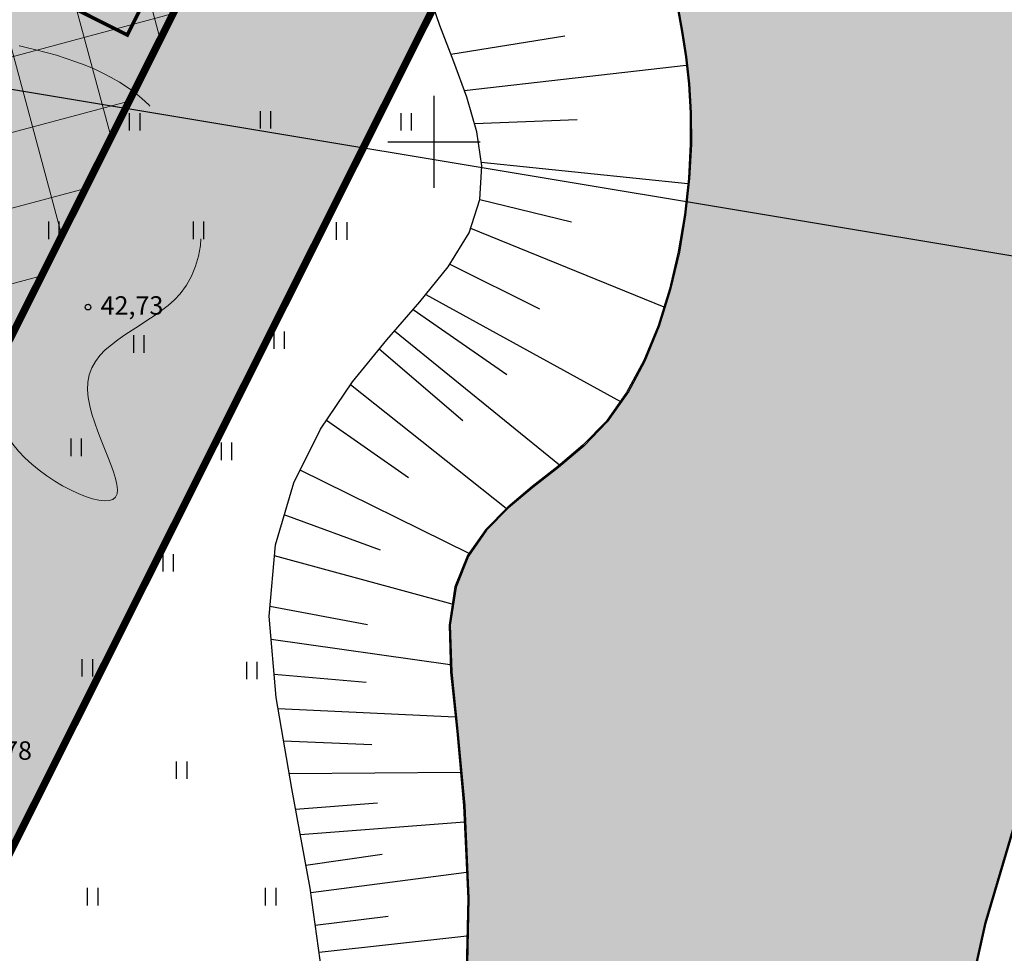
# Model space of a CAD drawing. Units: metres. Extents: x 556492 to 557811, y 6574580 to 6577610.
# Drawn here: x 557232 to 557275, y 6577115 to 6577155 of the extents above; entities that cross this region are included whole.
import ezdxf
from ezdxf import colors
from ezdxf.entities.mleader import LeaderData, LeaderLine
from ezdxf.math import Vec2, Vec3

# ---------------------------------------------------------------- set-up
doc = ezdxf.new("R2010")
doc.units = ezdxf.units.M
doc.linetypes.add('CENTER', pattern=[50.8, 31.75, -6.35, 6.35, -6.35])
for name, color, linetype, lineweight in [('OPT-halj-muru-tugipl', 61, 'Continuous', 0), ('OPT-hoon-ala-üksikelamu', 40, 'Continuous', 18), ('OPT-kinnistu piir', 19, 'Continuous', 15), ('OPT_mõõdud', 164, 'CENTER', 5)]:
    doc.layers.add(name, color=color, linetype=linetype, lineweight=lineweight)
for name, color, linetype in [('OPT-hoonekontuur', 7, 'Continuous'), ('OPT-hoonestalakontuur', 7, 'Continuous'), ('OPT_tehnotekstid', 7, 'Continuous'), ('SIKAEV', 7, 'Continuous'), ('VEEKOGU', 5, 'Continuous'), ('VORK', 7, 'Continuous')]:
    doc.layers.add(name, color=color, linetype=linetype)
doc.styles.add('romans', font='romans.shx', dxfattribs={"height": 0.8})

# ---------------------------------------------------------------- blocks, each defined once
blk = doc.blocks.new('VKORIS')
at = {"color": 0, "linetype": 'Continuous'}
for p, q in [((0, 4), (0, -4)), ((-4, 0), (4, 0))]:
    blk.add_line(p, q, dxfattribs=at)
blk = doc.blocks.new('ristid')
at = {"layer": 'VORK', "linetype": 'Continuous', "lineweight": 0, "xscale": 0.5, "yscale": 0.5, "zscale": 0.5}
for p in [(0, 50), (0, 0), (50, 0)]:
    blk.add_blockref('VKORIS', p, dxfattribs=at)
blk = doc.blocks.new('RING02')
at = {"color": 0, "linetype": 'Continuous', "lineweight": -3}
blk.add_circle((0, 0), 0.25, dxfattribs=at)
blk = doc.blocks.new('HEIN')
at = {"color": 0, "linetype": 'Continuous'}
for p, q in [((-0.455, 0.761), (-0.455, -0.761)), ((0.455, 0.761), (0.455, -0.761))]:
    blk.add_line(p, q, dxfattribs=at)
blk = doc.blocks.new('TOPOALUSPLAAN')
at = {"layer": 'SIKAEV', "true_color": 0xb8dbff}
h = blk.add_hatch(color=254, dxfattribs=at)
h.dxf.hatch_style = 1
edge = h.paths.add_edge_path()
edge.add_line((557271.65, 6577089.899), (557271.476, 6577097.648))
edge.add_arc((557271.526, 6577097.649), 0.05, 176.683, 181.2829, ccw=False)
edge.add_line((557271.477, 6577097.652), (557271.876, 6577104.549))
edge.add_arc((557271.926, 6577104.546), 0.05, 172.0253, 176.683, ccw=False)
edge.add_line((557271.877, 6577104.553), (557272.734, 6577110.672))
edge.add_arc((557272.783, 6577110.665), 0.05, 167.5151, 172.0253, ccw=False)
edge.add_line((557272.734, 6577110.676), (557273.933, 6577116.089))
edge.add_arc((557273.982, 6577116.078), 0.05, 163.4154, 167.5151, ccw=False)
edge.add_line((557273.934, 6577116.093), (557275.358, 6577120.875))
edge.add_arc((557275.406, 6577120.861), 0.05, 160.0445, 163.4154, ccw=False)
edge.add_line((557275.359, 6577120.878), (557276.893, 6577125.103))
edge.add_arc((557276.94, 6577125.086), 0.05, 157.7851, 160.0445, ccw=False)
edge.add_line((557276.894, 6577125.105), (557278.422, 6577128.846))
edge.add_arc((557278.468, 6577128.827), 0.05, 157.1188, 157.785, ccw=False)
edge.add_line((557278.422, 6577128.847), (557279.828, 6577132.177))
edge.add_line((557279.828, 6577132.177), (557281.018, 6577135.165))
edge.add_line((557281.018, 6577135.165), (557281.987, 6577137.849))
edge.add_line((557281.987, 6577137.849), (557282.754, 6577140.265))
edge.add_line((557282.754, 6577140.265), (557283.335, 6577142.447))
edge.add_line((557283.335, 6577142.447), (557283.75, 6577144.429))
edge.add_line((557283.75, 6577144.429), (557284.014, 6577146.245))
edge.add_line((557284.014, 6577146.245), (557284.147, 6577147.929))
edge.add_line((557284.147, 6577147.929), (557284.165, 6577149.515))
edge.add_line((557284.165, 6577149.515), (557284.085, 6577151.03))
edge.add_line((557284.085, 6577151.03), (557283.922, 6577152.467))
edge.add_line((557283.922, 6577152.467), (557283.687, 6577153.812))
edge.add_line((557283.687, 6577153.812), (557283.393, 6577155.049))
edge.add_line((557283.393, 6577155.049), (557283.053, 6577156.164))
edge.add_line((557283.053, 6577156.164), (557282.68, 6577157.143))
edge.add_line((557282.68, 6577157.143), (557282.286, 6577157.97))
edge.add_line((557282.286, 6577157.97), (557281.886, 6577158.631))
edge.add_line((557281.886, 6577158.631), (557281.489, 6577159.119))
edge.add_line((557281.489, 6577159.119), (557281.096, 6577159.462))
edge.add_line((557281.096, 6577159.462), (557280.706, 6577159.698))
edge.add_line((557280.706, 6577159.698), (557280.314, 6577159.861))
edge.add_line((557280.314, 6577159.861), (557279.917, 6577159.987))
edge.add_line((557279.917, 6577159.987), (557279.516, 6577160.11))
edge.add_arc((557279.531, 6577160.158), 0.05, 249.054, 252.9173, ccw=False)
edge.add_line((557279.513, 6577160.111), (557279.107, 6577160.267))
edge.add_arc((557279.125, 6577160.313), 0.05, 241.5842, 249.054, ccw=False)
edge.add_line((557279.101, 6577160.269), (557278.69, 6577160.492))
edge.add_arc((557278.714, 6577160.536), 0.05, 232.3742, 241.5842, ccw=False)
edge.add_line((557278.683, 6577160.496), (557278.268, 6577160.816))
edge.add_arc((557278.299, 6577160.856), 0.05, 223.4481, 232.3743, ccw=False)
edge.add_line((557278.262, 6577160.822), (557277.857, 6577161.249))
edge.add_arc((557277.893, 6577161.284), 0.05, 214.9718, 223.4481, ccw=False)
edge.add_line((557277.852, 6577161.255), (557277.474, 6577161.796))
edge.add_arc((557277.515, 6577161.824), 0.05, 206.8953, 214.9717, ccw=False)
edge.add_line((557277.471, 6577161.802), (557277.136, 6577162.461))
edge.add_arc((557277.181, 6577162.483), 0.05, 199.247, 206.8953, ccw=False)
edge.add_line((557277.134, 6577162.467), (557276.861, 6577163.249))
edge.add_arc((557276.908, 6577163.265), 0.05, 192.0832, 199.247, ccw=False)
edge.add_line((557276.859, 6577163.255), (557276.664, 6577164.165))
edge.add_arc((557276.713, 6577164.175), 0.05, 185.4552, 192.0832, ccw=False)
edge.add_line((557276.663, 6577164.171), (557276.564, 6577165.214))
edge.add_arc((557276.614, 6577165.219), 0.05, 179.3922, 185.4552, ccw=False)
edge.add_line((557276.564, 6577165.22), (557276.576, 6577166.402))
edge.add_arc((557276.626, 6577166.401), 0.05, 174.2855, 179.3922, ccw=False)
edge.add_line((557276.576, 6577166.406), (557276.708, 6577167.726))
edge.add_arc((557276.758, 6577167.722), 0.05, 171.2623, 174.2855, ccw=False)
edge.add_line((557276.709, 6577167.729), (557276.929, 6577169.162))
edge.add_arc((557276.978, 6577169.154), 0.05, 169.9943, 171.2623, ccw=False)
edge.add_line((557276.929, 6577169.163), (557277.196, 6577170.677))
edge.add_line((557277.196, 6577170.677), (557277.469, 6577172.241))
edge.add_line((557277.469, 6577172.241), (557277.707, 6577173.824))
edge.add_line((557277.707, 6577173.824), (557277.867, 6577175.393))
edge.add_line((557277.867, 6577175.393), (557277.911, 6577176.918))
edge.add_line((557277.911, 6577176.918), (557277.796, 6577178.367))
edge.add_line((557277.796, 6577178.367), (557277.493, 6577179.709))
edge.add_line((557277.493, 6577179.709), (557277.008, 6577180.903))
edge.add_line((557277.008, 6577180.903), (557276.36, 6577181.911))
edge.add_line((557276.36, 6577181.911), (557275.566, 6577182.691))
edge.add_line((557275.566, 6577182.691), (557274.646, 6577183.204))
edge.add_line((557274.646, 6577183.204), (557273.614, 6577183.412))
edge.add_line((557273.614, 6577183.412), (557272.486, 6577183.275))
edge.add_line((557272.486, 6577183.275), (557271.274, 6577182.751))
edge.add_line((557271.274, 6577182.751), (557269.998, 6577181.815))
edge.add_line((557269.998, 6577181.815), (557268.687, 6577180.521))
edge.add_line((557268.687, 6577180.521), (557267.374, 6577178.944))
edge.add_line((557267.374, 6577178.944), (557266.089, 6577177.158))
edge.add_line((557266.089, 6577177.158), (557264.865, 6577175.24))
edge.add_line((557264.865, 6577175.24), (557263.732, 6577173.264))
edge.add_line((557263.732, 6577173.264), (557262.721, 6577171.305))
edge.add_line((557262.721, 6577171.305), (557261.864, 6577169.437))
edge.add_line((557261.864, 6577169.437), (557261.181, 6577167.72))
edge.add_line((557261.181, 6577167.72), (557260.665, 6577166.153))
edge.add_line((557260.665, 6577166.153), (557260.298, 6577164.717))
edge.add_line((557260.298, 6577164.717), (557260.061, 6577163.396))
edge.add_line((557260.061, 6577163.396), (557259.938, 6577162.171))
edge.add_line((557259.938, 6577162.171), (557259.911, 6577161.025))
edge.add_line((557259.911, 6577161.025), (557259.962, 6577159.941))
edge.add_line((557259.962, 6577159.941), (557260.075, 6577158.901))
edge.add_line((557260.075, 6577158.901), (557260.231, 6577157.886))
edge.add_line((557260.231, 6577157.886), (557260.415, 6577156.878))
edge.add_line((557260.415, 6577156.878), (557260.61, 6577155.858))
edge.add_arc((557260.561, 6577155.848), 0.05, 10.2388, 10.8227, ccw=False)
edge.add_line((557260.61, 6577155.857), (557260.8, 6577154.806))
edge.add_arc((557260.751, 6577154.797), 0.05, 8.6939, 10.2388, ccw=False)
edge.add_line((557260.8, 6577154.804), (557260.969, 6577153.703))
edge.add_arc((557260.919, 6577153.695), 0.05, 6.3681, 8.6939, ccw=False)
edge.add_line((557260.969, 6577153.701), (557261.1, 6577152.529))
edge.add_arc((557261.05, 6577152.524), 0.05, 3.4824, 6.3681, ccw=False)
edge.add_line((557261.1, 6577152.527), (557261.176, 6577151.267))
edge.add_arc((557261.126, 6577151.264), 0.05, 0.2663, 3.4824, ccw=False)
edge.add_line((557261.176, 6577151.264), (557261.183, 6577149.896))
edge.add_arc((557261.133, 6577149.896), 0.05, -3.0326, 0.2663, ccw=False)
edge.add_line((557261.183, 6577149.893), (557261.104, 6577148.407))
edge.add_arc((557261.054, 6577148.41), 0.05, 353.7442, 356.9674, ccw=False)
edge.add_line((557261.104, 6577148.404), (557260.931, 6577146.832))
edge.add_arc((557260.882, 6577146.838), 0.05, 350.4218, 353.7442, ccw=False)
edge.add_line((557260.931, 6577146.829), (557260.658, 6577145.211))
edge.add_arc((557260.609, 6577145.22), 0.05, 346.7967, 350.4218, ccw=False)
edge.add_line((557260.657, 6577145.208), (557260.277, 6577143.585))
edge.add_arc((557260.228, 6577143.597), 0.05, 342.6601, 346.7967, ccw=False)
edge.add_line((557260.276, 6577143.582), (557259.78, 6577141.995))
edge.add_arc((557259.732, 6577142.009), 0.05, 337.7679, 342.6601, ccw=False)
edge.add_line((557259.779, 6577141.991), (557259.161, 6577140.48))
edge.add_arc((557259.115, 6577140.499), 0.05, 331.8186, 337.7679, ccw=False)
edge.add_line((557259.159, 6577140.476), (557258.413, 6577139.083))
edge.add_arc((557258.369, 6577139.106), 0.05, 324.4483, 331.8186, ccw=False)
edge.add_line((557258.41, 6577139.077), (557257.528, 6577137.843))
edge.add_arc((557257.487, 6577137.872), 0.05, 316.1182, 324.4483, ccw=False)
edge.add_line((557257.523, 6577137.837), (557256.51, 6577136.784))
edge.add_arc((557256.473, 6577136.818), 0.05, 310.2595, 316.1182, ccw=False)
edge.add_line((557256.506, 6577136.78), (557255.412, 6577135.854))
edge.add_arc((557255.38, 6577135.892), 0.05, 308.0664, 310.2595, ccw=False)
edge.add_line((557255.411, 6577135.853), (557254.301, 6577134.984))
edge.add_line((557254.301, 6577134.984), (557253.238, 6577134.1))
edge.add_line((557253.238, 6577134.1), (557252.286, 6577133.133))
edge.add_line((557252.286, 6577133.133), (557251.506, 6577132.009))
edge.add_line((557251.506, 6577132.009), (557250.958, 6577130.659))
edge.add_line((557250.958, 6577130.659), (557250.704, 6577129.005))
edge.add_line((557250.704, 6577129.005), (557250.771, 6577126.963))
edge.add_line((557250.771, 6577126.963), (557251.036, 6577124.399))
edge.add_arc((557250.987, 6577124.394), 0.05, 5.3472, 5.9024, ccw=False)
edge.add_line((557251.037, 6577124.398), (557251.339, 6577121.172))
edge.add_arc((557251.289, 6577121.167), 0.05, 2.5188, 5.3472, ccw=False)
edge.add_line((557251.339, 6577121.169), (557251.516, 6577117.138))
edge.add_arc((557251.466, 6577117.136), 0.05, -1.2519, 2.5188, ccw=False)
edge.add_line((557251.516, 6577117.135), (557251.407, 6577112.157))
edge.add_arc((557251.357, 6577112.158), 0.05, 354.7632, 358.7481, ccw=False)
edge.add_line((557251.407, 6577112.153), (557250.851, 6577106.083))
edge.add_arc((557250.801, 6577106.088), 0.05, 350.9362, 354.7632, ccw=False)
edge.add_line((557250.85, 6577106.08), (557249.685, 6577098.775))
edge.add_arc((557249.636, 6577098.783), 0.05, 347.4329, 350.9362, ccw=False)
edge.add_line((557249.684, 6577098.772), (557247.749, 6577090.089))
edge.add_line((557247.749, 6577090.089), (557271.65, 6577089.899))
at = {"layer": 'SIKAEV'}
for p, q in [((557250.732, 6577153.817), (557255.689, 6577154.605)), ((557251.315, 6577152.237), (557260.959, 6577153.334)), ((557251.755, 6577150.796), (557256.225, 6577150.976)), ((557252.054, 6577149.119), (557261.031, 6577148.2)), ((557251.996, 6577147.5), (557255.97, 6577146.526)), ((557251.594, 6577146.253), (557259.988, 6577142.828)), ((557250.69, 6577144.688), (557254.587, 6577142.75)), ((557249.641, 6577143.366), (557258.095, 6577138.723)), ((557249.104, 6577142.726), (557253.169, 6577139.897)), ((557255.455, 6577135.956), (557248.284, 6577141.783)), ((557251.25, 6577137.875), (557247.617, 6577140.989)), ((557253.14, 6577134.072), (557246.378, 6577139.444)), ((557248.902, 6577135.399), (557245.332, 6577137.903)), ((557251.525, 6577132.125), (557244.189, 6577135.741)), ((557247.677, 6577132.261), (557243.502, 6577133.794)), ((557250.794, 6577129.921), (557243.075, 6577132.013)), ((557247.107, 6577129.016), (557242.876, 6577129.822)), ((557250.711, 6577127.275), (557242.925, 6577128.377)), ((557243.054, 6577126.875), (557247.052, 6577126.527)), ((557250.924, 6577125.005), (557243.228, 6577125.366)), ((557243.468, 6577123.983), (557247.307, 6577123.824)), ((557251.155, 6577122.6), (557243.717, 6577122.543)), ((557243.994, 6577121.005), (557247.547, 6577121.28)), ((557244.197, 6577119.907), (557251.32, 6577120.465)), ((557244.442, 6577118.576), (557247.758, 6577119.052)), ((557244.653, 6577117.383), (557251.416, 6577118.279)), ((557244.848, 6577115.971), (557248.012, 6577116.357)), ((557245.008, 6577114.803), (557251.43, 6577115.503))]:
    blk.add_line(p, q, dxfattribs=at)
at = {"layer": 'SIKAEV', "flags": 128}
for points in [[(557245.271, 6577112.891), (557244.627, 6577117.573), (557243.827, 6577121.911), (557243.141, 6577125.867), (557242.838, 6577129.402), (557243.119, 6577132.493), (557243.911, 6577135.182), (557245.075, 6577137.524), (557246.469, 6577139.578), (557247.952, 6577141.4), (557249.383, 6577143.047), (557250.622, 6577144.576), (557251.527, 6577146.044), (557251.996, 6577147.5), (557252.078, 6577148.962), (557251.858, 6577150.44), (557251.423, 6577151.943), (557250.86, 6577153.481), (557250.255, 6577155.064), (557249.695, 6577156.702)], [(557272.783, 6577110.665), (557273.982, 6577116.078), (557275.406, 6577120.861)], [(557260.561, 6577155.848), (557260.751, 6577154.797), (557260.919, 6577153.695), (557261.05, 6577152.524), (557261.126, 6577151.264), (557261.133, 6577149.896), (557261.054, 6577148.41), (557260.882, 6577146.838), (557260.609, 6577145.22), (557260.228, 6577143.597), (557259.732, 6577142.009), (557259.115, 6577140.499), (557258.369, 6577139.106), (557257.487, 6577137.872), (557256.473, 6577136.818), (557255.38, 6577135.892), (557254.269, 6577135.023), (557253.204, 6577134.137), (557252.247, 6577133.165), (557251.461, 6577132.033), (557250.909, 6577130.672), (557250.654, 6577129.008), (557250.721, 6577126.96), (557250.987, 6577124.394), (557251.289, 6577121.167), (557251.466, 6577117.136), (557251.357, 6577112.158)]]:
    blk.add_lwpolyline(points, dxfattribs=at)
at = {"layer": 'SIKAEV', "color": 254, "true_color": 0xb8dbff, "flags": 128}
for points in [[(557272.734, 6577110.676), (557273.933, 6577116.089, -0.01789), (557273.934, 6577116.093), (557275.358, 6577120.875, -0.01471)], [(557260.61, 6577155.857), (557260.8, 6577154.806, -0.006741), (557260.8, 6577154.804), (557260.969, 6577153.703, -0.010148), (557260.969, 6577153.701), (557261.1, 6577152.529, -0.012592), (557261.1, 6577152.527), (557261.176, 6577151.267, -0.014034), (557261.176, 6577151.264), (557261.183, 6577149.896, -0.014395), (557261.183, 6577149.893), (557261.104, 6577148.407, -0.014065), (557261.104, 6577148.404), (557260.931, 6577146.832, -0.014498), (557260.931, 6577146.829), (557260.658, 6577145.211, -0.015819), (557260.657, 6577145.208), (557260.277, 6577143.585, -0.018051), (557260.276, 6577143.582), (557259.78, 6577141.995, -0.02135), (557259.779, 6577141.991), (557259.161, 6577140.48, -0.025964), (557259.159, 6577140.476), (557258.413, 6577139.083, -0.03217), (557258.41, 6577139.077), (557257.528, 6577137.843, -0.036363), (557257.523, 6577137.837), (557256.51, 6577136.784, -0.025569), (557256.506, 6577136.78), (557255.412, 6577135.854, -0.00957), (557255.411, 6577135.853), (557254.301, 6577134.984), (557253.238, 6577134.1), (557252.286, 6577133.133), (557251.506, 6577132.009), (557250.958, 6577130.659), (557250.704, 6577129.005), (557250.771, 6577126.963), (557251.036, 6577124.399, -0.002422), (557251.037, 6577124.398), (557251.339, 6577121.172, -0.012342), (557251.339, 6577121.169), (557251.516, 6577117.138, -0.016454), (557251.516, 6577117.135), (557251.407, 6577112.157, -0.017389)]]:
    blk.add_lwpolyline(points, format="xyb", dxfattribs=at)
at = {"layer": 'SIKAEV'}
for p in [(557200, 6577150), (557250, 6577150), (557250, 6577100)]:
    blk.add_blockref('ristid', p, dxfattribs=at)
at = {"layer": 'SIKAEV', "xscale": 0.5, "yscale": 0.5, "zscale": 0.5}
for name, p in [('HEIN', (557242.68, 6577150.959)), ('HEIN', (557236.998, 6577150.875)), ('HEIN', (557248.787, 6577150.875)), ('HEIN', (557233.483, 6577146.156)), ('HEIN', (557239.766, 6577146.156)), ('HEIN', (557245.988, 6577146.131)), ('RING02', (557234.976, 6577142.824)), ('HEIN', (557237.178, 6577141.22)), ('HEIN', (557243.274, 6577141.387)), ('HEIN', (557234.454, 6577136.728)), ('HEIN', (557240.984, 6577136.559)), ('HEIN', (557238.451, 6577131.715)), ('HEIN', (557234.937, 6577127.153)), ('HEIN', (557242.081, 6577127.036)), ('HEIN', (557239.036, 6577122.708)), ('HEIN', (557235.171, 6577117.21)), ('HEIN', (557242.901, 6577117.21))]:
    blk.add_blockref(name, p, dxfattribs=at)
at = {"layer": 'SIKAEV', "style": 'romans'}
for s, p in [('42,73', (557235.522, 6577142.494)), ('42,78', (557229.816, 6577123.157))]:
    blk.add_text(s, height=0.8, dxfattribs=at).set_placement(p)

msp = doc.modelspace()

# ---------------------------------------------------------------- hatches: boundary and pattern name
at = {"layer": 'OPT-halj-muru-tugipl', "lineweight": 13}
h = msp.add_hatch(color=256, dxfattribs=at)
h.paths.add_polyline_path([(557143.54, 6577269.02), (557247.249, 6577218.24), (557176.254, 6577156.923)])
h.paths.add_polyline_path([(557176.254, 6577156.923), (557247.249, 6577218.24), (557274.549, 6577204.873), (557229.983, 6577115.918), (557181.067, 6577140.433)])
at = {"layer": 'OPT-hoon-ala-üksikelamu', "lineweight": 9}
h = msp.add_hatch(dxfattribs=at)
h.set_pattern_fill('ANSI37', color=256, angle=60, style=0)
h.paths.add_polyline_path([(557192.116, 6577157.409), (557193.306, 6577151.077), (557227.764, 6577133.809), (557243.445, 6577165.099), (557216.605, 6577178.55)])
h.paths.add_polyline_path([(557168.659, 6577245.587), (557163.732, 6577235.525), (557172.754, 6577204.611), (557200.462, 6577191.044), (557229.258, 6577215.915)])
at = {"layer": 'OPT_mõõdud', "lineweight": -3, "true_color": 0x894343}
h = msp.add_hatch(color=17, dxfattribs=at)
h.paths.add_polyline_path([(557208.275, 6577170.729), (557221.685, 6577164.008), (557217.204, 6577155.068), (557203.794, 6577161.789)])
h.paths.add_polyline_path([(557236.693, 6577165.825), (557241.163, 6577163.585), (557236.683, 6577154.645), (557232.213, 6577156.885)])
h.paths.add_polyline_path([(557229.581, 6577139.059), (557227.341, 6577134.589), (557222.871, 6577136.829), (557225.111, 6577141.299)])
at = {"layer": 'OPT_mõõdud', "true_color": 0x57abff}
h = msp.add_hatch(color=161, dxfattribs=at)
h.dxf.hatch_style = 1
edge = h.paths.add_edge_path()
edge.add_spline(control_points=[(557227.539, 6577148.404), (557226.763, 6577150.022), (557226.371, 6577155.188), (557233.671, 6577154.034), (557239.233, 6577151.605), (557241.132, 6577142.759), (557232.752, 6577140.8), (557238.509, 6577132.575), (557228.631, 6577137.331), (557232.577, 6577144.041), (557227.161, 6577146.261), (557227.706, 6577148.056), (557227.539, 6577148.404)], knot_values=[0, 0, 0, 0, 5.385039, 10.448179, 17.075708, 24.348151, 29.906749, 35.050145, 40.065672, 47.889824, 51.550036, 52.704967, 52.704967, 52.704967, 52.704967], degree=3, periodic=0)

# ---------------------------------------------------------------- linework, layer by layer
at = {"layer": 'OPT-hoonekontuur', "linetype": 'ByBlock', "ltscale": 0.2, "const_width": 0.16}
msp.add_lwpolyline([(557236.693, 6577165.825), (557241.163, 6577163.585), (557236.683, 6577154.645), (557232.213, 6577156.885)], close=True, dxfattribs=at)
at = {"layer": 'OPT-hoonestalakontuur', "linetype": 'CENTER', "ltscale": 0.15, "const_width": 0.32}
msp.add_lwpolyline([(557203.68, 6577156.859), (557199.281, 6577148.083), (557227.764, 6577133.809), (557243.445, 6577165.099), (557216.605, 6577178.55), (557202.232, 6577166.142), (557203.68, 6577156.859)], dxfattribs=at)
at = {"layer": 'OPT-kinnistu piir', "color": 1, "const_width": 0.32}
msp.add_lwpolyline([(557176.254, 6577156.923), (557247.249, 6577218.24), (557274.549, 6577204.873), (557229.983, 6577115.918), (557181.067, 6577140.433)], close=True, dxfattribs=at)
msp.add_lwpolyline([(557078.17, 6576717.94), (557039.31, 6576744.23), (557103.53, 6576883.54), (557090.65, 6576928.05), (557186.91, 6577120.41), (557181.067, 6577140.433), (557229.986, 6577115.924), (557274.549, 6577204.873), (557406.327, 6577140.35), (557410.559, 6577138.278), (557348.554, 6577014.546), (557273.736, 6576865.253), (557166.77, 6576651.81), (557081.49, 6576714.79), (557078.17, 6576717.94)], dxfattribs=at)
at = {"layer": 'OPT_mõõdud', "start_tangent": (-0.432313, 0.901723), "end_tangent": (-0.432313, 0.901723)}
msp.add_spline([(557227.539, 6577148.404), (557227.649, 6577153.788), (557232.708, 6577154.007), (557238.426, 6577150.656), (557238.976, 6577143.404), (557234.962, 6577139.559), (557236.171, 6577134.56), (557231.718, 6577136.867), (557230.014, 6577144.503), (557227.595, 6577147.25), (557227.539, 6577148.404)], degree=3, dxfattribs=at)

# ---------------------------------------------------------------- block references
at = {"layer": 'VEEKOGU'}
msp.add_blockref('TOPOALUSPLAAN', (0, 0), dxfattribs=at)

# ---------------------------------------------------------------- leaders
at = {"layer": 'OPT_tehnotekstid', "color": 5, "linetype": 'ByBlock', "lineweight": 9}
ml = msp.add_multileader_mtext('Standard', dxfattribs=at)
ml.set_content('', color=5)
ml.set_leader_properties()
ml.build(insert=Vec2(0, 0))
ctx = ml.context
ctx.base_point, ctx.plane_origin = Vec3(557286.448, 6577144.506), Vec3(557165.513, 6577160.821)
notes = []
notes.append((ctx, [(0, (1, 1, 0), (557278.448, 6577144.506), (1, 0), 8, [(0, [(557194.189, 6577158.522)], 0, [])])]))
ctx.mtext.insert, ctx.mtext.text_direction, ctx.mtext.flow_direction, ctx.mtext.extrusion = Vec3(557288.448, 6577146.506), Vec3(-1, 0), 5, Vec3(0, 0, -1)
for ctx, leaders in notes:
    for number, flags, end, landing, length, lines in leaders:
        leader = LeaderData()
        leader.index, (leader.has_last_leader_line, leader.has_dogleg_vector, leader.attachment_direction) = number, flags
        leader.last_leader_point, leader.dogleg_vector, leader.dogleg_length = Vec3(end), Vec3(landing), length
        for number, points, colour, breaks in lines:
            line = LeaderLine()
            line.index, line.vertices, line.color, line.breaks = number, Vec3.list(points), colors.encode_raw_color(colour), breaks
            leader.lines.append(line)
        ctx.leaders.append(leader)

doc.saveas('drawing.dxf')
